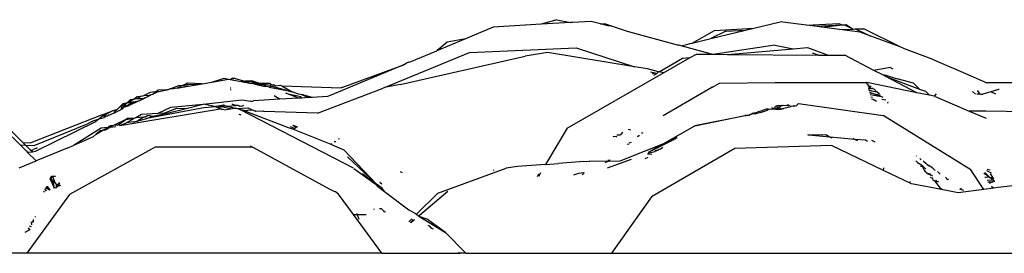
# Model space of a CAD drawing. Extents: x -309 to 309, y -312 to 312.
# Drawn here: x 100 to 151, y 300 to 312 of the extents above; entities that cross this region are included whole.
import ezdxf

# ---------------------------------------------------------------- set-up
doc = ezdxf.new("R2010")
doc.units = 0
doc.layers.get('0').update_dxf_attribs({"linetype": 'CONTINUOUS'})

# ---------------------------------------------------------------- blocks, each defined once
blk = doc.blocks.new('001153')
for p, q in [((127.821, 311.974), (127.005, 311.74)), ((128.513, 311.829), (127.005, 311.74)), ((127.821, 311.974), (128.513, 311.829)), ((128.626, 311.835), (128.513, 311.829)), ((129.581, 311.89), (128.626, 311.835)), ((130.064, 311.759), (129.581, 311.89)), ((137.925, 311.538), (139.277, 311.864)), ((140.626, 311.691), (139.277, 311.864)), ((124.553, 311.595), (123.119, 310.995)), ((127.005, 311.74), (124.553, 311.595)), ((130.064, 311.759), (130.307, 311.766)), ((130.455, 311.652), (130.064, 311.759)), ((130.307, 311.766), (130.602, 311.652)), ((130.602, 311.652), (130.455, 311.652)), ((130.602, 311.652), (131.423, 311.388)), ((131.423, 311.388), (134.053, 310.67)), ((134.761, 310.776), (135.901, 311.423)), ((135.721, 311.007), (137.504, 311.437)), ((136.491, 311.379), (135.721, 311.007)), ((135.901, 311.423), (137.925, 311.538)), ((136.491, 311.379), (137.504, 311.437)), ((137.504, 311.437), (137.925, 311.538)), ((140.626, 311.691), (142.288, 311.786)), ((141.05, 311.637), (140.626, 311.691)), ((141.05, 311.637), (142.464, 311.717)), ((141.418, 311.59), (141.05, 311.637)), ((141.418, 311.59), (142.464, 311.717)), ((142.319, 311.475), (141.418, 311.59)), ((142.288, 311.786), (142.464, 311.717)), ((142.319, 311.475), (143.025, 311.497)), ((143.378, 311.339), (142.319, 311.475)), ((142.464, 311.717), (142.495, 311.705)), ((142.495, 311.705), (142.576, 311.713)), ((142.576, 311.713), (142.659, 311.728)), ((142.576, 311.713), (143.025, 311.497)), ((142.659, 311.728), (143.025, 311.497)), ((143.025, 311.497), (143.117, 311.5)), ((143.117, 311.5), (143.577, 311.515)), ((143.117, 311.5), (143.285, 311.434)), ((143.285, 311.434), (143.939, 311.127)), ((143.939, 311.127), (143.378, 311.339)), ((145.438, 310.586), (143.577, 311.515)), ((123.119, 310.995), (121.649, 310.38)), ((122.189, 310.825), (121.649, 310.38)), ((123.119, 310.995), (122.189, 310.825)), ((134.761, 310.776), (135.721, 311.007)), ((145.438, 310.586), (143.939, 311.127)), ((120.293, 309.813), (121.649, 310.38)), ((123.334, 310.291), (128.807, 310.539)), ((128.807, 310.539), (131.809, 309.557)), ((134.086, 310.663), (134.053, 310.67)), ((134.2, 310.641), (134.086, 310.663)), ((134.2, 310.641), (134.175, 310.625)), ((134.2, 310.641), (134.609, 310.74)), ((135.752, 310.203), (134.2, 310.641)), ((134.609, 310.74), (134.645, 310.759)), ((134.645, 310.759), (134.761, 310.776)), ((139.003, 310.673), (135.936, 310.201)), ((136.578, 310.197), (139.95, 310.489)), ((139.003, 310.673), (139.95, 310.489)), ((139.95, 310.489), (140.687, 310.553)), ((140.687, 310.553), (141.746, 310.159)), ((145.657, 310.477), (145.438, 310.586)), ((147.157, 309.909), (145.657, 310.477)), ((118.972, 308.496), (123.334, 310.291)), ((119.773, 308.66), (126.185, 310.097)), ((120.221, 309.8), (120.117, 309.762)), ((120.221, 309.8), (120.293, 309.813)), ((127.338, 310.289), (126.185, 310.097)), ((131.809, 309.557), (127.338, 310.289)), ((133.072, 309.297), (134.271, 309.997)), ((133.285, 309.243), (134.665, 310.031)), ((134.271, 309.997), (134.665, 310.031)), ((134.665, 310.031), (134.977, 310.208)), ((134.977, 310.208), (135.752, 310.203)), ((135.752, 310.203), (135.936, 310.201)), ((135.936, 310.201), (136.578, 310.197)), ((136.578, 310.197), (141.253, 310.163)), ((141.253, 310.163), (140.938, 310.256)), ((141.253, 310.163), (141.746, 310.159)), ((141.746, 310.159), (142.603, 310.153)), ((144.09, 309.378), (142.603, 310.153)), ((147.157, 309.909), (147.959, 309.567)), ((119.906, 309.651), (116.183, 308.095)), ((116.834, 308.51), (119.906, 309.651)), ((119.906, 309.651), (120.117, 309.762)), ((132.473, 309.449), (131.809, 309.557)), ((133.036, 309.306), (132.473, 309.449)), ((132.625, 309.303), (132.853, 309.245)), ((132.944, 309.222), (133.036, 309.306)), ((133.072, 309.297), (133.036, 309.306)), ((133.285, 309.243), (133.072, 309.297)), ((144.917, 309.518), (144.09, 309.378)), ((144.483, 309.174), (144.09, 309.378)), ((145.072, 309.445), (144.917, 309.518)), ((147.959, 309.567), (148.247, 309.455)), ((148.247, 309.455), (149.889, 308.746)), ((110.112, 308.779), (110.737, 308.978)), ((110.112, 308.779), (110.965, 308.93)), ((110.737, 308.978), (110.965, 308.93)), ((110.965, 308.93), (111.054, 308.913)), ((111.054, 308.913), (111.144, 308.98)), ((111.309, 308.955), (111.054, 308.913)), ((111.054, 308.913), (111.619, 308.801)), ((111.309, 308.955), (111.144, 308.98)), ((111.309, 308.955), (111.8, 308.817)), ((111.8, 308.817), (111.619, 308.801)), ((111.619, 308.801), (112.139, 308.699)), ((111.928, 308.828), (111.8, 308.817)), ((111.8, 308.817), (112.139, 308.699)), ((112.168, 308.848), (111.928, 308.828)), ((112.563, 308.701), (111.928, 308.828)), ((112.563, 308.701), (112.168, 308.848)), ((128.343, 306.422), (133.285, 309.243)), ((132.728, 309.204), (132.853, 309.245)), ((132.797, 309.136), (132.944, 309.222)), ((132.853, 309.245), (132.944, 309.222)), ((144.483, 309.174), (144.696, 309.123)), ((144.707, 309.057), (144.483, 309.174)), ((144.696, 309.123), (145.291, 308.95)), ((144.707, 309.057), (146.431, 308.416)), ((146.301, 308.227), (144.707, 309.057)), ((146.119, 308.72), (145.291, 308.95)), ((107.212, 308.279), (106.937, 308.234)), ((107.383, 308.295), (107.079, 308.149)), ((107.079, 308.149), (107.212, 308.279)), ((107.212, 308.279), (107.339, 308.356)), ((107.383, 308.295), (107.212, 308.279)), ((107.817, 308.372), (107.339, 308.356)), ((107.383, 308.295), (107.817, 308.372)), ((107.817, 308.372), (107.912, 308.409)), ((107.912, 308.409), (108.416, 308.602)), ((108.144, 308.43), (107.912, 308.409)), ((108.332, 308.464), (108.144, 308.43)), ((108.572, 308.589), (108.332, 308.464)), ((108.332, 308.464), (108.893, 308.563)), ((108.572, 308.589), (108.416, 308.602)), ((108.767, 308.67), (108.572, 308.589)), ((108.893, 308.563), (108.572, 308.589)), ((108.866, 308.722), (108.767, 308.67)), ((108.767, 308.67), (109.402, 308.653)), ((109.616, 308.691), (108.866, 308.722)), ((108.893, 308.563), (109.402, 308.653)), ((109.402, 308.653), (109.616, 308.691)), ((109.616, 308.691), (110.112, 308.779)), ((111.079, 308.467), (111.049, 308.464)), ((111.099, 308.383), (111.063, 308.386)), ((112.219, 308.699), (112.139, 308.699)), ((112.563, 308.701), (112.219, 308.699)), ((112.219, 308.699), (112.411, 308.645)), ((112.411, 308.645), (112.453, 308.637)), ((112.725, 308.641), (112.453, 308.637)), ((112.453, 308.637), (112.857, 308.558)), ((113.095, 308.704), (112.563, 308.701)), ((112.725, 308.641), (112.563, 308.701)), ((112.753, 308.631), (112.725, 308.641)), ((112.904, 308.638), (112.753, 308.631)), ((112.857, 308.558), (112.753, 308.631)), ((112.96, 308.553), (112.857, 308.558)), ((113.102, 308.6), (112.904, 308.638)), ((113.052, 308.519), (112.96, 308.553)), ((113.2, 308.543), (113.052, 308.519)), ((113.052, 308.519), (113.952, 308.342)), ((113.095, 308.704), (113.194, 308.634)), ((113.102, 308.6), (113.194, 308.634)), ((113.194, 308.634), (113.266, 308.632)), ((113.952, 308.342), (113.2, 308.543)), ((113.362, 308.591), (113.266, 308.632)), ((113.362, 308.591), (113.618, 308.612)), ((113.618, 308.612), (113.692, 308.58)), ((113.692, 308.58), (116.741, 308.476)), ((113.692, 308.58), (114.222, 308.27)), ((113.952, 308.342), (114.222, 308.27)), ((114.222, 308.27), (114.269, 308.28)), ((114.269, 308.28), (114.486, 308.199)), ((115.524, 307.181), (118.9, 308.466)), ((116.834, 308.51), (116.741, 308.476)), ((118.972, 308.496), (118.9, 308.466)), ((119.773, 308.66), (118.972, 308.496)), ((119.771, 308.631), (119.773, 308.66)), ((133.274, 307.057), (135.764, 308.523)), ((135.802, 308.516), (135.764, 308.523)), ((135.802, 308.516), (136.166, 308.726)), ((136.166, 308.726), (139.017, 308.754)), ((139.017, 308.754), (143.724, 308.754)), ((146.301, 308.227), (143.724, 308.754)), ((143.745, 308.678), (143.734, 308.717)), ((143.745, 308.678), (143.811, 308.674)), ((143.862, 308.555), (143.745, 308.678)), ((143.862, 308.555), (143.778, 308.564)), ((143.801, 308.483), (143.922, 308.479)), ((143.814, 308.434), (143.943, 308.452)), ((144.067, 308.297), (143.836, 308.358)), ((144.067, 308.297), (143.845, 308.325)), ((143.952, 308.544), (143.862, 308.555)), ((143.922, 308.479), (143.862, 308.555)), ((143.922, 308.479), (143.943, 308.452)), ((143.943, 308.452), (144.026, 308.476)), ((144.096, 308.412), (143.943, 308.452)), ((144.16, 308.273), (144.067, 308.297)), ((144.182, 308.333), (144.096, 308.412)), ((146.431, 308.416), (146.119, 308.72)), ((146.431, 308.416), (146.73, 308.304)), ((146.73, 308.304), (146.939, 308.097)), ((149.149, 308.298), (149.312, 308.158)), ((149.439, 308.318), (149.39, 308.315)), ((149.528, 308.181), (149.439, 308.318)), ((152.863, 308.732), (149.889, 308.746)), ((150.482, 308.391), (150.097, 308.268)), ((150.51, 308.393), (150.482, 308.391)), ((105.922, 307.858), (105.779, 307.724)), ((105.794, 307.596), (106.332, 307.803)), ((106.332, 307.803), (105.867, 307.568)), ((106.067, 307.885), (105.883, 307.749)), ((105.883, 307.749), (106.332, 307.803)), ((106.067, 307.885), (105.922, 307.858)), ((106.332, 307.803), (105.937, 307.702)), ((106.067, 307.885), (106.265, 308.026)), ((106.268, 307.923), (106.067, 307.885)), ((106.451, 308.043), (106.265, 308.026)), ((106.451, 308.043), (106.268, 307.923)), ((106.597, 307.918), (106.268, 307.923)), ((106.386, 307.817), (106.332, 307.803)), ((106.597, 307.918), (106.386, 307.817)), ((106.545, 308.052), (106.451, 308.043)), ((106.597, 308.076), (106.545, 308.052)), ((106.937, 308.234), (106.597, 308.076)), ((106.889, 308.084), (106.597, 308.076)), ((106.689, 307.962), (106.597, 307.918)), ((106.689, 307.962), (106.786, 308.021)), ((106.786, 308.021), (106.828, 308.029)), ((106.828, 308.029), (106.889, 308.084)), ((106.954, 308.089), (106.889, 308.084)), ((106.954, 308.089), (106.971, 308.133)), ((106.971, 308.133), (107.079, 308.149)), ((109.666, 307.647), (111.652, 307.866)), ((111.652, 307.866), (112.111, 307.79)), ((112.16, 307.777), (112.111, 307.79)), ((112.16, 307.777), (112.241, 307.813)), ((113.593, 307.893), (112.241, 307.813)), ((113.593, 307.893), (113.308, 308.075)), ((114.577, 307.952), (113.593, 307.893)), ((114.577, 307.952), (113.904, 308.202)), ((113.904, 308.202), (114.321, 308.11)), ((114.373, 308.09), (114.321, 308.11)), ((114.672, 308.013), (114.373, 308.09)), ((114.486, 308.199), (114.706, 308.14)), ((114.72, 307.96), (114.577, 307.952)), ((114.72, 307.96), (114.672, 308.013)), ((114.706, 308.14), (115.072, 307.981)), ((115.258, 307.992), (114.706, 308.14)), ((115.072, 307.981), (114.72, 307.96)), ((115.258, 307.992), (115.072, 307.981)), ((116.051, 308.04), (115.258, 307.992)), ((116.183, 308.095), (116.051, 308.04)), ((143.865, 308.257), (144.051, 308.187)), ((143.873, 308.228), (144.051, 308.187)), ((143.899, 308.137), (144.46, 308.034)), ((143.934, 308.012), (144.009, 307.998)), ((143.961, 307.918), (144.044, 307.895)), ((144.044, 307.895), (144.218, 307.796)), ((144.051, 308.187), (144.434, 308.1)), ((144.051, 308.187), (144.46, 308.034)), ((144.188, 308.268), (144.16, 308.273)), ((144.245, 308.275), (144.188, 308.268)), ((144.368, 308.162), (144.245, 308.275)), ((144.46, 308.034), (144.519, 308.023)), ((144.498, 307.896), (144.695, 307.86)), ((144.519, 308.023), (144.539, 308.004)), ((146.939, 308.097), (146.301, 308.227)), ((147.184, 308.047), (146.939, 308.097)), ((147.281, 308.167), (147.184, 308.047)), ((147.238, 308.036), (147.184, 308.047)), ((147.238, 308.036), (148.986, 307.293)), ((149.553, 308.157), (149.376, 308.158)), ((149.553, 308.157), (149.528, 308.181)), ((149.553, 308.157), (149.683, 308.156)), ((150.097, 308.268), (149.683, 308.156)), ((150.344, 308.153), (150.097, 308.268)), ((100.41, 305.68), (98.486, 307.561)), ((104.477, 307.091), (105.008, 307.295)), ((105.008, 307.295), (104.576, 307.071)), ((105.008, 307.295), (105.261, 307.392)), ((105.108, 307.203), (105.423, 307.354)), ((105.111, 307.25), (105.261, 307.392)), ((105.261, 307.392), (105.394, 307.517)), ((105.379, 306.553), (110.537, 307.401)), ((105.394, 307.517), (105.557, 307.671)), ((105.709, 307.659), (105.394, 307.517)), ((105.394, 307.517), (105.506, 307.486)), ((105.506, 307.486), (105.423, 307.354)), ((105.544, 307.413), (105.423, 307.354)), ((105.538, 307.498), (105.506, 307.486)), ((105.585, 307.543), (105.538, 307.498)), ((105.544, 307.413), (105.576, 307.49)), ((105.557, 307.671), (105.779, 307.724)), ((105.576, 307.49), (105.585, 307.543)), ((105.576, 307.49), (105.69, 307.52)), ((105.709, 307.659), (105.585, 307.543)), ((105.585, 307.543), (105.794, 307.596)), ((105.69, 307.52), (105.794, 307.596)), ((105.69, 307.52), (105.867, 307.568)), ((105.779, 307.724), (105.709, 307.659)), ((105.779, 307.724), (105.854, 307.734)), ((105.794, 307.596), (105.937, 307.702)), ((105.854, 307.734), (105.883, 307.749)), ((109.779, 307.469), (106.771, 306.907)), ((107.36, 307.184), (108.01, 307.49)), ((107.693, 307.204), (108.318, 307.437)), ((107.822, 307.175), (108.79, 307.423)), ((108.01, 307.49), (109.666, 307.647)), ((108.318, 307.437), (108.79, 307.423)), ((108.79, 307.423), (109.666, 307.647)), ((110.248, 307.523), (109.666, 307.647)), ((109.779, 307.469), (110.248, 307.523)), ((110.248, 307.523), (110.307, 307.548)), ((110.374, 307.47), (110.248, 307.523)), ((110.307, 307.548), (110.711, 307.609)), ((110.583, 307.506), (110.307, 307.548)), ((110.374, 307.47), (110.583, 307.506)), ((110.537, 307.401), (110.374, 307.47)), ((110.594, 307.401), (110.537, 307.401)), ((110.583, 307.506), (110.661, 307.535)), ((111.058, 307.403), (110.583, 307.506)), ((110.594, 307.401), (110.669, 307.38)), ((110.597, 307.376), (110.669, 307.38)), ((110.661, 307.535), (110.784, 307.556)), ((110.669, 307.38), (110.754, 307.357)), ((110.711, 307.609), (110.784, 307.556)), ((110.754, 307.357), (111.058, 307.403)), ((110.837, 307.549), (110.784, 307.556)), ((110.837, 307.549), (110.887, 307.547)), ((110.887, 307.547), (110.914, 307.549)), ((110.914, 307.549), (111.335, 307.573)), ((110.914, 307.549), (111.29, 307.438)), ((111.058, 307.403), (111.29, 307.438)), ((111.185, 307.627), (111.142, 307.619)), ((111.335, 307.573), (111.185, 307.627)), ((111.29, 307.438), (111.338, 307.445)), ((111.459, 307.58), (111.335, 307.573)), ((111.395, 307.423), (111.338, 307.445)), ((111.395, 307.423), (111.947, 307.456)), ((111.577, 307.353), (111.395, 307.423)), ((111.565, 307.517), (111.459, 307.58)), ((111.459, 307.58), (111.639, 307.549)), ((111.639, 307.549), (111.565, 307.517)), ((111.577, 307.353), (111.889, 307.26)), ((111.884, 307.305), (111.577, 307.353)), ((117.374, 304.355), (111.577, 307.353)), ((111.639, 307.549), (111.746, 307.596)), ((111.992, 307.328), (111.884, 307.305)), ((111.947, 307.456), (112.261, 307.319)), ((112.261, 307.319), (111.992, 307.328)), ((112.261, 307.319), (112.327, 307.29)), ((112.371, 307.289), (112.327, 307.29)), ((112.371, 307.289), (112.729, 307.305)), ((112.729, 307.305), (112.792, 307.274)), ((115.524, 307.181), (112.792, 307.274)), ((138.285, 307.282), (138.15, 307.249)), ((138.268, 307.221), (138.634, 307.338)), ((138.557, 307.386), (138.285, 307.282)), ((138.557, 307.386), (138.598, 307.398)), ((138.598, 307.398), (138.644, 307.399)), ((138.711, 307.385), (138.634, 307.338)), ((138.644, 307.399), (138.711, 307.385)), ((138.711, 307.385), (138.785, 307.403)), ((138.785, 307.403), (138.853, 307.384)), ((138.83, 307.466), (138.963, 307.408)), ((138.853, 307.384), (138.968, 307.447)), ((138.853, 307.384), (138.963, 307.408)), ((138.963, 307.408), (139.052, 307.383)), ((138.968, 307.447), (139.015, 307.459)), ((139.015, 307.459), (139.022, 307.523)), ((139.08, 307.54), (139.022, 307.523)), ((139.052, 307.383), (139.077, 307.432)), ((139.052, 307.383), (139.259, 307.383)), ((139.205, 307.415), (139.077, 307.432)), ((139.214, 307.58), (139.08, 307.54)), ((139.216, 307.462), (139.08, 307.54)), ((139.216, 307.462), (139.205, 307.415)), ((139.205, 307.415), (139.259, 307.383)), ((139.214, 307.58), (139.358, 307.58)), ((139.358, 307.58), (139.216, 307.462)), ((139.259, 307.383), (139.33, 307.396)), ((139.33, 307.396), (139.274, 307.429)), ((139.33, 307.396), (139.392, 307.42)), ((139.358, 307.58), (139.395, 307.58)), ((139.392, 307.42), (139.463, 307.422)), ((139.395, 307.58), (139.438, 307.593)), ((139.438, 307.593), (139.612, 307.58)), ((139.69, 307.466), (139.463, 307.422)), ((139.655, 307.58), (139.612, 307.58)), ((139.674, 307.619), (139.655, 307.58)), ((139.685, 307.562), (139.655, 307.58)), ((139.655, 307.58), (139.725, 307.571)), ((139.725, 307.571), (139.674, 307.619)), ((139.829, 307.505), (139.69, 307.466)), ((139.725, 307.571), (139.792, 307.585)), ((139.829, 307.505), (139.837, 307.543)), ((139.837, 307.543), (139.937, 307.563)), ((139.937, 307.563), (139.993, 307.56)), ((139.99, 307.524), (139.937, 307.563)), ((139.99, 307.524), (140.029, 307.553)), ((140.086, 307.542), (140.029, 307.553)), ((140.086, 307.542), (140.224, 307.677)), ((140.224, 307.677), (144.561, 307.057)), ((144.805, 307.759), (144.78, 307.692)), ((149.832, 307.29), (148.986, 307.293)), ((148.986, 307.293), (149.853, 306.925)), ((153.636, 307.215), (149.832, 307.29)), ((104.477, 307.091), (100.823, 305.67)), ((104.001, 306.771), (103.722, 306.638)), ((104.305, 306.877), (104.001, 306.771)), ((104.305, 306.877), (104.161, 306.749)), ((104.305, 306.877), (104.331, 306.887)), ((104.477, 307.02), (104.331, 306.887)), ((104.331, 306.887), (104.591, 306.96)), ((104.511, 307.049), (104.477, 307.02)), ((104.576, 307.071), (104.511, 307.049)), ((104.62, 306.987), (104.511, 307.049)), ((104.657, 307.021), (104.576, 307.071)), ((104.62, 306.987), (104.591, 306.96)), ((104.657, 307.021), (104.62, 306.987)), ((104.664, 306.99), (104.62, 306.987)), ((104.755, 307.034), (104.657, 307.021)), ((104.811, 307.075), (104.755, 307.034)), ((104.848, 307.078), (104.811, 307.075)), ((105.108, 307.203), (104.848, 307.078)), ((105.687, 306.855), (105.093, 306.569)), ((105.108, 307.203), (105.111, 307.25)), ((105.308, 306.608), (105.687, 306.855)), ((105.756, 306.933), (105.687, 306.855)), ((105.687, 306.855), (106.139, 306.923)), ((105.718, 306.68), (106.139, 306.923)), ((105.756, 306.933), (106.139, 306.923)), ((106.139, 306.923), (106.213, 306.966)), ((106.174, 306.761), (106.263, 306.777)), ((106.213, 306.966), (106.504, 307.133)), ((106.213, 306.966), (106.612, 306.994)), ((106.263, 306.777), (106.612, 306.994)), ((106.263, 306.777), (106.771, 306.907)), ((106.504, 307.133), (107.36, 307.184)), ((106.612, 306.994), (106.712, 307.001)), ((106.812, 307.045), (106.712, 307.001)), ((106.771, 306.907), (107.04, 307.033)), ((106.923, 307.055), (106.812, 307.045)), ((106.923, 307.055), (107.04, 307.033)), ((107.04, 307.033), (107.075, 307.027)), ((107.075, 307.027), (107.822, 307.175)), ((107.36, 307.184), (107.693, 307.204)), ((107.693, 307.204), (107.822, 307.175)), ((111.607, 307.079), (111.509, 307.11)), ((111.889, 307.26), (114.029, 306.444)), ((134.902, 306.541), (137.468, 307.062)), ((137.484, 307.039), (134.902, 306.541)), ((137.541, 307.057), (137.468, 307.062)), ((137.484, 307.039), (137.541, 307.057)), ((137.541, 307.057), (137.587, 307.086)), ((137.635, 307.069), (137.587, 307.086)), ((137.635, 307.069), (137.671, 307.083)), ((137.702, 307.081), (137.635, 307.069)), ((137.671, 307.083), (137.714, 307.112)), ((137.852, 307.14), (137.702, 307.081)), ((137.702, 307.081), (137.714, 307.112)), ((137.714, 307.112), (137.839, 307.173)), ((138.005, 307.203), (137.839, 307.173)), ((137.839, 307.173), (138.028, 307.145)), ((138.028, 307.145), (137.852, 307.14)), ((138.005, 307.203), (138.122, 307.228)), ((138.268, 307.221), (138.028, 307.145)), ((138.15, 307.249), (138.122, 307.228)), ((149.063, 304.276), (144.561, 307.057)), ((100.993, 305.522), (103.722, 306.638)), ((101.062, 305.226), (104.161, 306.749)), ((104.422, 306.415), (103.002, 305.529)), ((104.172, 306.098), (104.512, 306.303)), ((104.407, 306.302), (104.172, 306.098)), ((104.407, 306.302), (104.512, 306.303)), ((104.761, 306.453), (104.422, 306.415)), ((104.512, 306.303), (104.587, 306.348)), ((104.608, 306.303), (104.512, 306.303)), ((104.587, 306.348), (104.761, 306.453)), ((104.587, 306.348), (104.779, 306.397)), ((104.608, 306.303), (104.779, 306.397)), ((104.824, 306.491), (104.761, 306.453)), ((104.912, 306.47), (104.779, 306.397)), ((104.824, 306.491), (104.896, 306.535)), ((104.912, 306.47), (104.824, 306.491)), ((105.017, 306.528), (104.896, 306.535)), ((105.017, 306.528), (104.912, 306.47)), ((104.912, 306.47), (105.186, 306.501)), ((105.093, 306.569), (105.017, 306.528)), ((105.255, 306.573), (105.093, 306.569)), ((105.255, 306.573), (105.308, 306.608)), ((105.379, 306.553), (105.308, 306.608)), ((105.669, 306.652), (105.379, 306.553)), ((105.669, 306.652), (105.718, 306.68)), ((106.08, 306.73), (105.718, 306.68)), ((106.08, 306.73), (106.137, 306.745)), ((106.137, 306.745), (106.174, 306.761)), ((114.029, 306.444), (114.242, 306.384)), ((114.125, 306.491), (114.366, 306.401)), ((114.242, 306.384), (116.213, 305.596)), ((114.262, 306.559), (114.497, 306.489)), ((114.262, 306.559), (114.446, 306.455)), ((114.409, 306.431), (114.366, 306.401)), ((128.343, 306.422), (127.236, 304.554)), ((131.613, 306.304), (131.473, 306.349)), ((132.525, 305.182), (134.902, 306.541)), ((99.857, 305.969), (100.271, 305.555)), ((104.024, 305.97), (103.002, 305.529)), ((104.024, 305.97), (104.172, 306.098)), ((116.659, 305.856), (116.611, 305.871)), ((130.733, 305.981), (130.697, 305.963)), ((130.874, 305.969), (130.733, 305.981)), ((130.874, 305.969), (130.919, 305.99)), ((130.898, 306.064), (131.091, 306.068)), ((133.715, 305.783), (131.054, 304.722)), ((131.188, 306.211), (131.091, 306.068)), ((131.953, 305.994), (132.024, 306.013)), ((132.024, 306.013), (131.973, 306.011)), ((132.011, 306.042), (132.061, 306.044)), ((132.196, 306.156), (132.156, 306.158)), ((132.196, 306.156), (132.233, 306.187)), ((132.525, 305.182), (133.715, 305.783)), ((133.876, 305.886), (133.715, 305.783)), ((133.833, 305.822), (133.715, 305.783)), ((133.876, 305.886), (133.913, 305.875)), ((133.913, 305.875), (133.928, 305.92)), ((133.928, 305.92), (133.993, 305.957)), ((133.928, 305.92), (133.983, 305.922)), ((140.733, 306.053), (140.692, 306.071)), ((141.621, 306.077), (140.733, 306.053)), ((141.834, 305.955), (140.733, 306.053)), ((141.834, 305.955), (141.621, 306.077)), ((141.939, 305.894), (141.834, 305.955)), ((143.122, 305.84), (141.834, 305.955)), ((143.006, 305.899), (143.122, 305.84)), ((143.122, 305.84), (143.245, 305.779)), ((143.662, 305.792), (143.122, 305.84)), ((143.754, 305.734), (143.662, 305.792)), ((144.153, 305.698), (143.978, 305.774)), ((100.271, 305.555), (100.551, 305.542)), ((100.271, 305.555), (100.56, 305.267)), ((100.41, 305.68), (100.823, 305.67)), ((100.551, 305.542), (100.41, 305.68)), ((100.551, 305.542), (100.993, 305.522)), ((100.807, 305.292), (100.551, 305.542)), ((100.56, 305.267), (100.6, 305.271)), ((100.6, 305.271), (100.636, 305.19)), ((100.807, 305.292), (100.911, 305.302)), ((100.897, 305.204), (100.807, 305.292)), ((101.139, 305.41), (100.911, 305.302)), ((102.684, 305.392), (101.086, 304.741)), ((102.684, 305.392), (103.002, 305.529)), ((107.194, 305.438), (102.804, 303.008)), ((112.194, 305.445), (107.194, 305.438)), ((112.08, 305.507), (112.194, 305.445)), ((116.188, 303.277), (112.194, 305.445)), ((116.213, 305.596), (116.281, 305.566)), ((116.281, 305.566), (116.248, 305.62)), ((116.281, 305.566), (116.88, 305.31)), ((116.468, 305.709), (116.391, 305.719)), ((118.565, 303.537), (116.88, 305.31)), ((131.527, 305.598), (131.428, 305.572)), ((131.622, 305.678), (131.509, 305.637)), ((136.958, 305.375), (132.677, 302.888)), ((132.841, 305.202), (132.857, 305.248)), ((132.909, 305.266), (132.857, 305.248)), ((132.909, 305.24), (132.857, 305.248)), ((132.953, 305.264), (132.909, 305.266)), ((132.953, 305.264), (132.909, 305.24)), ((133.02, 305.276), (132.953, 305.264)), ((133.039, 305.313), (133.02, 305.276)), ((133.116, 305.34), (133.039, 305.313)), ((133.116, 305.34), (133.254, 305.433)), ((141.908, 305.522), (136.958, 305.375)), ((144.575, 304.246), (141.908, 305.522)), ((100.218, 304.387), (101.086, 304.741)), ((100.636, 305.19), (100.897, 305.204)), ((101.086, 304.741), (100.636, 305.19)), ((100.897, 305.204), (101.062, 305.226)), ((117.078, 304.944), (118.565, 303.537)), ((130.408, 304.382), (131.652, 304.822)), ((130.436, 304.775), (130.551, 304.783)), ((132.35, 304.853), (132.509, 304.933)), ((132.697, 305.058), (132.476, 305.089)), ((132.841, 305.202), (132.491, 305.118)), ((146.272, 304.971), (146.253, 305.003)), ((146.45, 304.852), (146.52, 304.798)), ((117.403, 304.343), (118.537, 303.522)), ((121.714, 303.083), (125.222, 304.362)), ((124.588, 304.252), (124.539, 304.24)), ((125.792, 304.448), (125.222, 304.362)), ((127.236, 304.554), (125.792, 304.448)), ((127.236, 304.554), (127.905, 304.604)), ((129.2, 304.696), (127.905, 304.604)), ((129.2, 304.696), (129.476, 304.714)), ((130.451, 304.7), (129.476, 304.714)), ((130.451, 304.7), (130.287, 304.644)), ((131.054, 304.722), (130.451, 304.7)), ((144.575, 304.246), (144.593, 304.376)), ((146.013, 303.557), (144.575, 304.246)), ((146.287, 304.682), (146.236, 304.724)), ((146.334, 304.651), (146.287, 304.682)), ((146.334, 304.651), (146.528, 304.53)), ((146.571, 304.455), (146.481, 304.453)), ((146.528, 304.53), (146.597, 304.461)), ((146.597, 304.461), (146.571, 304.455)), ((146.626, 304.36), (146.597, 304.461)), ((146.746, 304.314), (146.597, 304.461)), ((146.622, 304.733), (146.66, 304.705)), ((146.626, 304.36), (146.678, 304.234)), ((146.66, 304.705), (146.749, 304.611)), ((146.775, 304.601), (146.749, 304.611)), ((146.805, 304.57), (146.775, 304.601)), ((146.805, 304.57), (146.919, 304.484)), ((146.959, 304.486), (146.919, 304.484)), ((146.959, 304.486), (147.072, 304.404)), ((147.072, 304.404), (147.194, 304.276)), ((147.194, 304.276), (147.24, 304.242)), ((149.738, 303.267), (149.063, 304.276)), ((149.873, 304.25), (150.103, 304.12)), ((150.053, 304.252), (149.907, 304.287)), ((101.81, 303.792), (101.834, 303.844)), ((101.81, 303.792), (102, 303.385)), ((101.834, 303.844), (101.868, 303.905)), ((101.856, 303.821), (101.834, 303.844)), ((101.868, 303.905), (101.856, 303.821)), ((101.856, 303.821), (101.921, 303.751)), ((101.868, 303.905), (101.895, 303.956)), ((101.895, 303.956), (102.082, 303.959)), ((101.895, 303.956), (101.961, 303.87)), ((102.067, 303.593), (101.921, 303.751)), ((102.021, 303.461), (101.921, 303.751)), ((101.961, 303.87), (102.067, 303.593)), ((117.838, 304.097), (118.537, 303.522)), ((119.774, 304.184), (119.875, 304.145)), ((126.816, 303.94), (126.899, 304.075)), ((126.975, 304.115), (126.872, 303.941)), ((128.925, 304.089), (128.676, 304.004)), ((129.202, 304.116), (128.925, 304.089)), ((129.202, 304.116), (129.113, 304.019)), ((129.24, 304.111), (129.202, 304.116)), ((146.678, 304.234), (146.706, 304.22)), ((146.706, 304.22), (146.73, 304.178)), ((146.73, 304.178), (146.786, 304.115)), ((146.786, 304.115), (147.004, 304.059)), ((147.12, 303.945), (146.805, 304.094)), ((146.978, 303.903), (147.097, 303.843)), ((147.097, 303.843), (147.122, 303.743)), ((147.122, 303.743), (147.192, 303.72)), ((147.192, 303.72), (147.313, 303.755)), ((147.359, 304.193), (147.484, 304.058)), ((147.805, 303.867), (147.759, 303.901)), ((147.838, 303.791), (147.805, 303.867)), ((147.838, 303.791), (147.91, 303.791)), ((147.883, 303.757), (147.838, 303.791)), ((149.737, 304.1), (149.957, 303.968)), ((149.775, 303.903), (149.978, 303.916)), ((149.957, 303.968), (149.778, 304.144)), ((149.978, 303.916), (149.797, 303.873)), ((150.181, 303.746), (149.899, 303.732)), ((149.957, 303.968), (150.008, 303.917)), ((150.016, 303.886), (149.978, 303.916)), ((150.008, 303.917), (150.016, 303.886)), ((150.055, 303.871), (150.016, 303.886)), ((150.048, 304.053), (150.176, 303.928)), ((150.132, 304.044), (150.048, 304.053)), ((150.055, 303.871), (150.085, 303.891)), ((150.1, 303.827), (150.055, 303.871)), ((150.119, 303.87), (150.055, 303.871)), ((150.085, 303.891), (150.176, 303.928)), ((150.119, 303.87), (150.1, 303.827)), ((150.221, 303.809), (150.1, 303.827)), ((150.1, 303.827), (150.181, 303.746)), ((150.188, 303.897), (150.119, 303.87)), ((150.198, 303.869), (150.119, 303.87)), ((150.244, 303.75), (150.181, 303.746)), ((150.198, 303.869), (150.221, 303.809)), ((150.244, 303.75), (150.264, 303.696)), ((101.625, 303.187), (101.538, 303.305)), ((101.782, 303.243), (101.563, 303.352)), ((101.583, 303.387), (101.808, 303.259)), ((101.621, 303.431), (101.673, 303.423)), ((101.808, 303.259), (101.673, 303.423)), ((102.026, 303.329), (102, 303.385)), ((102, 303.385), (102.053, 303.369)), ((102.053, 303.369), (102.062, 303.342)), ((102.053, 303.369), (102.086, 303.359)), ((102.067, 303.593), (102.106, 303.551)), ((102.086, 303.359), (102.146, 303.379)), ((102.106, 303.551), (102.128, 303.503)), ((102.128, 303.503), (102.226, 303.538)), ((102.128, 303.435), (102.128, 303.503)), ((102.188, 303.463), (102.128, 303.503)), ((102.139, 303.407), (102.128, 303.435)), ((102.139, 303.407), (102.165, 303.417)), ((102.165, 303.417), (102.146, 303.379)), ((102.21, 303.439), (102.165, 303.417)), ((102.21, 303.439), (102.188, 303.463)), ((102.21, 303.439), (102.313, 303.569)), ((102.226, 303.538), (102.21, 303.439)), ((102.21, 303.439), (102.36, 303.49)), ((102.226, 303.538), (102.242, 303.571)), ((102.287, 303.613), (102.242, 303.571)), ((102.242, 303.571), (102.313, 303.569)), ((116.379, 303.174), (116.188, 303.277)), ((118.625, 303.426), (118.537, 303.522)), ((118.675, 303.454), (118.565, 303.537)), ((118.625, 303.426), (118.975, 303.161)), ((118.827, 303.347), (118.675, 303.454)), ((118.836, 303.547), (118.734, 303.627)), ((118.975, 303.161), (118.827, 303.347)), ((145.94, 303.671), (145.967, 303.673)), ((147.637, 303.245), (146.013, 303.557)), ((147.423, 303.645), (147.192, 303.72)), ((147.192, 303.72), (147.496, 303.33)), ((147.637, 303.245), (147.496, 303.33)), ((148.419, 303.095), (147.637, 303.245)), ((149.738, 303.267), (148.419, 303.095)), ((148.563, 303.313), (148.508, 303.286)), ((148.61, 303.249), (148.508, 303.286)), ((148.703, 303.21), (148.61, 303.249)), ((150.232, 303.332), (149.738, 303.267)), ((149.944, 303.67), (150.173, 303.657)), ((150.173, 303.657), (150.006, 303.584)), ((150.232, 303.332), (150.125, 303.418)), ((150.173, 303.657), (150.165, 303.631)), ((150.173, 303.657), (150.235, 303.694)), ((150.471, 303.363), (150.232, 303.332)), ((150.235, 303.694), (150.264, 303.696)), ((150.283, 303.647), (150.264, 303.696)), ((152.389, 303.609), (150.471, 303.363)), ((102.804, 303.008), (100.618, 299.999)), ((101.472, 303.185), (101.512, 303.147)), ((116.449, 303.157), (116.379, 303.174)), ((116.613, 303.037), (116.449, 303.157)), ((117.383, 301.982), (116.613, 303.037)), ((118.975, 303.161), (120.217, 302.228)), ((120.616, 302.002), (121.714, 303.083)), ((122.225, 303.159), (120.769, 301.936)), ((132.677, 302.888), (130.618, 299.999)), ((118.463, 302.239), (118.419, 302.264)), ((118.708, 302.293), (118.793, 302.289)), ((118.793, 302.289), (118.922, 302.178)), ((120.217, 302.228), (120.401, 302.116)), ((100.927, 301.716), (100.969, 301.678)), ((100.941, 301.739), (100.94, 301.664)), ((101.031, 301.883), (101.045, 301.849)), ((118.838, 299.999), (117.383, 301.982)), ((117.383, 301.982), (117.558, 301.982)), ((117.528, 302.051), (117.558, 301.982)), ((117.558, 301.982), (117.657, 301.756)), ((117.558, 301.982), (118.034, 301.982)), ((118.922, 302.178), (118.949, 302.128)), ((118.98, 302.114), (118.949, 302.128)), ((119.013, 302.1), (118.949, 302.128)), ((120.216, 301.609), (120.372, 301.763)), ((120.337, 301.574), (120.462, 301.727)), ((120.501, 301.712), (120.337, 301.574)), ((120.401, 302.116), (120.555, 302.037)), ((120.555, 302.037), (120.616, 302.002)), ((120.616, 302.002), (120.709, 301.927)), ((120.709, 301.927), (120.769, 301.936)), ((120.709, 301.927), (120.737, 301.91)), ((120.769, 301.936), (120.737, 301.91)), ((120.737, 301.91), (121.127, 301.762)), ((120.737, 301.91), (122.106, 301.072)), ((122.106, 301.072), (121.127, 301.762)), ((100.673, 301.31), (100.756, 301.2)), ((100.731, 301.403), (100.833, 301.371)), ((100.756, 301.2), (100.776, 301.243)), ((100.868, 301.451), (100.857, 301.604)), ((100.877, 301.636), (100.933, 301.596)), ((100.94, 301.664), (100.933, 301.596)), ((120.291, 301.587), (120.337, 301.574)), ((121.196, 301.434), (121.267, 301.406)), ((121.267, 301.406), (121.37, 301.281)), ((121.37, 301.281), (121.46, 301.255)), ((100.528, 301.078), (100.756, 301.2)), ((123.138, 299.999), (122.106, 301.072)), ((100.618, 299.999), (93.18, 299.999)), ((118.838, 299.999), (100.618, 299.999)), ((118.838, 299.999), (122.838, 299.999)), ((122.763, 300.052), (122.838, 299.999)), ((123.138, 299.999), (122.838, 299.999)), ((123.138, 299.999), (123.237, 299.999)), ((123.216, 300.019), (123.237, 299.999)), ((123.237, 299.999), (130.618, 299.999)), ((130.618, 299.999), (151.898, 299.999))]:
    blk.add_line(p, q)

msp = doc.modelspace()

# ---------------------------------------------------------------- block references
at = {"ltscale": 100}
msp.add_blockref('001153', (0, 0), dxfattribs=at)

doc.saveas('drawing.dxf')
